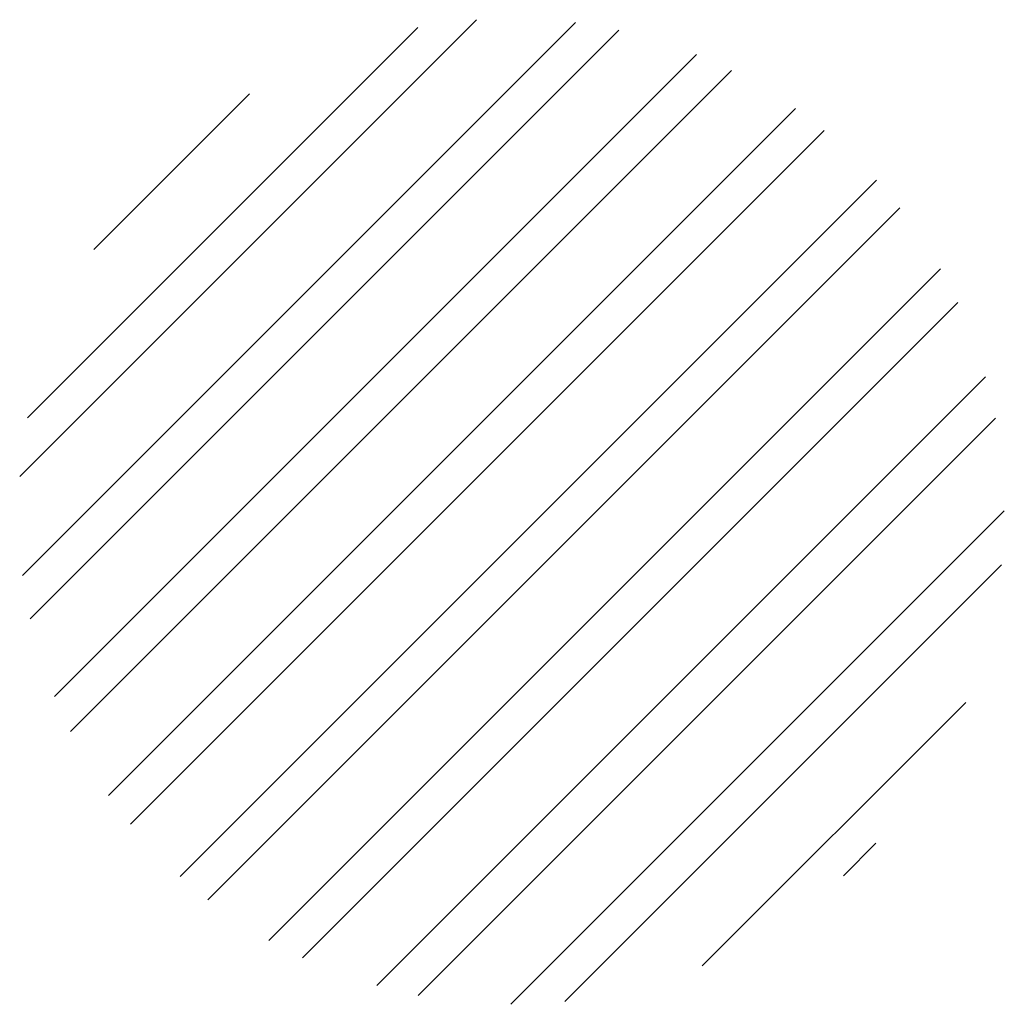
# Model space of a CAD drawing. Extents: x -9.1 to 45.9, y -6.1 to 10.7.
# Drawn here: x 5.1 to 5.1, y -2.5 to -2.5 of the extents above; entities that cross this region are included whole.
import ezdxf

# ---------------------------------------------------------------- set-up
doc = ezdxf.new("R2010")
doc.units = 0
doc.header["$LTSCALE"] = 0.1
doc.layers.get('0').update_dxf_attribs({"linetype": 'CONTINUOUS'})
doc.layers.add('LABELS', color=7, linetype='CONTINUOUS')

# ---------------------------------------------------------------- blocks, each defined once
blk = doc.blocks.new('*X')
at = {"color": 0}
for p, q in [((1.989373, 6.01281), (2.00522, 6.028658)), ((1.989373, 6.01281), (2.00522, 6.028658)), ((1.989475, 6.009377), (2.008653, 6.028555)), ((1.989475, 6.009377), (2.008653, 6.028555)), ((1.989641, 6.014846), (2.003184, 6.02839)), ((1.989641, 6.014846), (2.003184, 6.02839)), ((1.98974, 6.007875), (2.010156, 6.02829)), ((1.98974, 6.007875), (2.010156, 6.02829)), ((1.990581, 6.005179), (2.012851, 6.02745)), ((1.990581, 6.005179), (2.012851, 6.02745)), ((1.99113, 6.003961), (2.014069, 6.0269)), ((1.99113, 6.003961), (2.014069, 6.0269)), ((1.99194, 6.020681), (1.997349, 6.02609)), ((1.99194, 6.020681), (1.997349, 6.02609)), ((1.992453, 6.001748), (2.016282, 6.025578)), ((1.992453, 6.001748), (2.016282, 6.025578)), ((1.993217, 6.000744), (2.017286, 6.024813)), ((1.993217, 6.000744), (2.017286, 6.024813)), ((1.994941, 5.998933), (2.019097, 6.023089)), ((1.994941, 5.998933), (2.019097, 6.023089)), ((1.995901, 5.998125), (2.019905, 6.022129)), ((1.995901, 5.998125), (2.019905, 6.022129)), ((1.998021, 5.99671), (2.021321, 6.020009)), ((1.998021, 5.99671), (2.021321, 6.020009)), ((1.999187, 5.996109), (2.021922, 6.018843)), ((1.999187, 5.996109), (2.021922, 6.018843)), ((2.001763, 5.995148), (2.022882, 6.016268)), ((2.001763, 5.995148), (2.022882, 6.016268)), ((2.003191, 5.994809), (2.023222, 6.014839)), ((2.003191, 5.994809), (2.023222, 6.014839)), ((2.006417, 5.994499), (2.023531, 6.011614)), ((2.006417, 5.994499), (2.023531, 6.011614)), ((2.008285, 5.9946), (2.02343, 6.009745)), ((2.008285, 5.9946), (2.02343, 6.009745)), ((2.013055, 5.995834), (2.022196, 6.004975)), ((2.013055, 5.995834), (2.022196, 6.004975)), ((2.017947, 5.998958), (2.019072, 6.000084)), ((2.017947, 5.998958), (2.019072, 6.000084))]:
    blk.add_line(p, q, dxfattribs=at)

msp = doc.modelspace()

# ---------------------------------------------------------------- block references
at = {"layer": 'LABELS', "color": 0, "xscale": 1.126291278781544, "yscale": 1.126291278781544, "zscale": 1.126291278781544}
msp.add_blockref('*X', (2.824322, -9.263298), dxfattribs=at)

doc.saveas('drawing.dxf')
